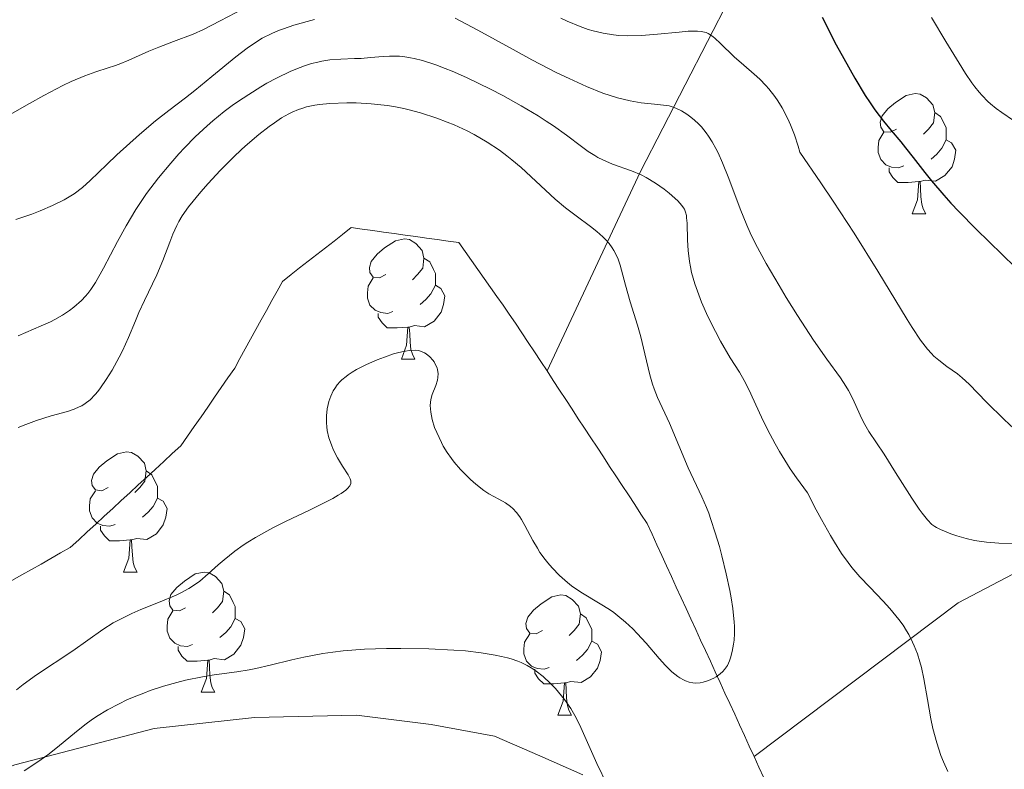
# Model space of a CAD drawing. Units: metres. Extents: x 653582 to 658104, y 4762148 to 4765219.
# Drawn here: x 656501 to 656583, y 4762713 to 4762776 of the extents above; entities that cross this region are included whole.
import ezdxf

# ---------------------------------------------------------------- set-up
doc = ezdxf.new("R2010")
doc.units = ezdxf.units.M
doc.header["$MEASUREMENT"] = 0
doc.linetypes.add('DGN Style 3', pattern=[76.2209, 54.4435, -21.7774])
for name, color, linetype, lineweight in [('Carátula', 7, 'Continuous', 0), ('Elementos auxiliares', 7, 'Continuous', 0), ('Entidades rústicas y varios', 7, 'Continuous', 0), ('Hidrografía', 7, 'Continuous', 0), ('Otros límites administrativos', 7, 'Continuous', 0), ('Relieve y altimetría', 7, 'Continuous', 0)]:
    doc.layers.add(name, color=color, linetype=linetype, lineweight=lineweight)
doc.linetypes.add('5linaci', pattern='A,-8,[74,dgnlstyle-md2_10e.shx,S=0.128,R=0,X=0,Y=0],-16', length=24)

msp = doc.modelspace()

# ---------------------------------------------------------------- linework, layer by layer
at = {"layer": 'Carátula', "color": 7, "linetype": 'Continuous', "lineweight": 0}
msp.add_3dface([(653649.85, 4762148.31), (658103.69, 4762250.03), (658035.88, 4765219.26), (653582.04, 4765117.55)], dxfattribs=at)
at = {"layer": 'Elementos auxiliares', "color": 250, "linetype": 'Continuous', "lineweight": 0}
msp.add_3dface([(654474.97, 4764875.67), (657869.88, 4764953.24), (657923.32, 4762639.68), (654527.23, 4762562.12)], dxfattribs=at)
at = {"layer": 'Entidades rústicas y varios', "color": 92, "linetype": 'Continuous', "lineweight": 0, "flags": 128}
for points in [[(656573.87, 4762766.78), (656573.34, 4762766.51), (656572.81, 4762766.56), (656572.55, 4762766.94), (656572.49, 4762767.36), (656572.65, 4762767.88), (656573.13, 4762768.48), (656573.77, 4762769), (656574.67, 4762769.59), (656575.41, 4762769.75), (656575.84, 4762769.7), (656576.37, 4762769.38), (656576.9, 4762768.8), (656577.06, 4762768.16), (656576.95, 4762767.3), (656576.52, 4762766.78), (656576.1, 4762766.35)], [(656577.06, 4762768.16), (656577.53, 4762767.84), (656577.85, 4762767.2), (656578.01, 4762766.88), (656578.01, 4762766.3), (656578.01, 4762765.88), (656577.64, 4762765.18), (656577.22, 4762764.7), (656576.74, 4762764.28)], [(656574.46, 4762763.7), (656574.03, 4762763.54), (656573.45, 4762763.6), (656572.97, 4762763.8), (656572.55, 4762764.23), (656572.33, 4762764.82), (656572.33, 4762765.24), (656572.39, 4762765.82), (656572.81, 4762766.51)], [(656578.01, 4762765.88), (656578.46, 4762765.62), (656578.81, 4762765.01), (656578.7, 4762764.28), (656578.49, 4762763.64), (656577.9, 4762762.9), (656577.11, 4762762.42), (656576.26, 4762762.53), (656575.83, 4762762.4)], [(656575.72, 4762762.4), (656574.83, 4762762.32), (656573.98, 4762762.32), (656573.56, 4762762.74), (656573.24, 4762763.22), (656573.24, 4762763.54)], [(656575.17, 4762759.72), (656575.61, 4762760.88), (656575.72, 4762762.4), (656575.83, 4762762.4), (656575.86, 4762761.82), (656575.9, 4762761.13), (656575.97, 4762760.52), (656576.08, 4762760.12), (656576.3, 4762759.72)], [(656575.17, 4762759.72), (656576.3, 4762759.72)], [(656531.24, 4762754.64), (656530.71, 4762754.37), (656530.18, 4762754.42), (656529.91, 4762754.8), (656529.86, 4762755.22), (656530.02, 4762755.74), (656530.5, 4762756.34), (656531.13, 4762756.86), (656532.03, 4762757.45), (656532.78, 4762757.61), (656533.2, 4762757.56), (656533.73, 4762757.24), (656534.26, 4762756.66), (656534.42, 4762756.02), (656534.31, 4762755.16), (656533.89, 4762754.64), (656533.47, 4762754.21)], [(656534.42, 4762756.02), (656534.9, 4762755.7), (656535.21, 4762755.06), (656535.37, 4762754.74), (656535.37, 4762754.16), (656535.37, 4762753.74), (656535, 4762753.04), (656534.58, 4762752.56), (656534.1, 4762752.14)], [(656531.82, 4762751.56), (656531.4, 4762751.4), (656530.81, 4762751.46), (656530.34, 4762751.66), (656529.91, 4762752.09), (656529.7, 4762752.68), (656529.7, 4762753.1), (656529.75, 4762753.68), (656530.18, 4762754.37)], [(656535.37, 4762753.74), (656535.83, 4762753.48), (656536.17, 4762752.87), (656536.06, 4762752.14), (656535.85, 4762751.5), (656535.27, 4762750.76), (656534.47, 4762750.28), (656533.62, 4762750.39), (656533.19, 4762750.26)], [(656533.08, 4762750.26), (656532.19, 4762750.18), (656531.35, 4762750.18), (656530.92, 4762750.6), (656530.6, 4762751.08), (656530.6, 4762751.4)], [(656532.54, 4762747.58), (656532.97, 4762748.74), (656533.08, 4762750.26), (656533.19, 4762750.26), (656533.23, 4762749.68), (656533.26, 4762748.99), (656533.33, 4762748.38), (656533.45, 4762747.98), (656533.66, 4762747.58)], [(656532.54, 4762747.58), (656533.66, 4762747.58)], [(656508.05, 4762736.87), (656507.52, 4762736.6), (656506.99, 4762736.66), (656506.72, 4762737.03), (656506.67, 4762737.45), (656506.83, 4762737.97), (656507.31, 4762738.57), (656507.94, 4762739.1), (656508.84, 4762739.68), (656509.59, 4762739.84), (656510.02, 4762739.79), (656510.54, 4762739.47), (656511.08, 4762738.89), (656511.24, 4762738.25), (656511.12, 4762737.4), (656510.7, 4762736.87), (656510.28, 4762736.44)], [(656511.24, 4762738.25), (656511.71, 4762737.93), (656512.02, 4762737.29), (656512.18, 4762736.97), (656512.18, 4762736.39), (656512.18, 4762735.97), (656511.82, 4762735.28), (656511.4, 4762734.8), (656510.92, 4762734.38)], [(656508.64, 4762733.79), (656508.21, 4762733.63), (656507.62, 4762733.69), (656507.15, 4762733.9), (656506.72, 4762734.32), (656506.51, 4762734.91), (656506.51, 4762735.33), (656506.56, 4762735.91), (656506.99, 4762736.6)], [(656512.18, 4762735.97), (656512.64, 4762735.72), (656512.98, 4762735.1), (656512.88, 4762734.38), (656512.66, 4762733.74), (656512.08, 4762733), (656511.28, 4762732.52), (656510.44, 4762732.62), (656510, 4762732.49)], [(656509.9, 4762732.49), (656509, 4762732.41), (656508.16, 4762732.41), (656507.74, 4762732.84), (656507.42, 4762733.31), (656507.42, 4762733.63)], [(656509.35, 4762729.81), (656509.78, 4762730.97), (656509.9, 4762732.49), (656510, 4762732.49), (656510.04, 4762731.91), (656510.08, 4762731.22), (656510.14, 4762730.61), (656510.26, 4762730.21), (656510.48, 4762729.81)], [(656509.35, 4762729.81), (656510.48, 4762729.81)], [(656514.52, 4762726.83), (656514, 4762726.57), (656513.46, 4762726.62), (656513.2, 4762726.99), (656513.14, 4762727.42), (656513.3, 4762727.94), (656513.78, 4762728.53), (656514.42, 4762729.06), (656515.32, 4762729.65), (656516.06, 4762729.81), (656516.49, 4762729.75), (656517.02, 4762729.44), (656517.55, 4762728.85), (656517.71, 4762728.21), (656517.6, 4762727.36), (656517.18, 4762726.83), (656516.76, 4762726.41)], [(656517.71, 4762728.21), (656518.18, 4762727.9), (656518.5, 4762727.26), (656518.66, 4762726.94), (656518.66, 4762726.36), (656518.66, 4762725.93), (656518.29, 4762725.24), (656517.87, 4762724.76), (656517.39, 4762724.34)], [(656544.3, 4762724.93), (656543.77, 4762724.66), (656543.24, 4762724.72), (656542.97, 4762725.09), (656542.92, 4762725.51), (656543.08, 4762726.03), (656543.56, 4762726.63), (656544.19, 4762727.16), (656545.09, 4762727.74), (656545.84, 4762727.9), (656546.26, 4762727.85), (656546.79, 4762727.53), (656547.32, 4762726.95), (656547.48, 4762726.31), (656547.37, 4762725.46), (656546.95, 4762724.93), (656546.53, 4762724.5)], [(656515.11, 4762723.75), (656514.68, 4762723.59), (656514.1, 4762723.65), (656513.62, 4762723.86), (656513.2, 4762724.29), (656512.98, 4762724.87), (656512.98, 4762725.29), (656513.04, 4762725.88), (656513.46, 4762726.57)], [(656547.48, 4762726.31), (656547.96, 4762725.99), (656548.27, 4762725.35), (656548.43, 4762725.03), (656548.43, 4762724.45), (656548.43, 4762724.03), (656548.06, 4762723.34), (656547.64, 4762722.86), (656547.16, 4762722.44)], [(656518.66, 4762725.93), (656519.12, 4762725.68), (656519.46, 4762725.07), (656519.35, 4762724.34), (656519.14, 4762723.7), (656518.56, 4762722.96), (656517.76, 4762722.48), (656516.91, 4762722.59), (656516.48, 4762722.46)], [(656544.88, 4762721.85), (656544.46, 4762721.69), (656543.87, 4762721.75), (656543.4, 4762721.96), (656542.97, 4762722.38), (656542.76, 4762722.97), (656542.76, 4762723.39), (656542.81, 4762723.97), (656543.24, 4762724.66)], [(656548.43, 4762724.03), (656548.89, 4762723.78), (656549.23, 4762723.16), (656549.12, 4762722.44), (656548.91, 4762721.8), (656548.33, 4762721.06), (656547.53, 4762720.58), (656546.68, 4762720.68), (656546.25, 4762720.55)], [(656516.37, 4762722.46), (656515.48, 4762722.37), (656514.64, 4762722.37), (656514.21, 4762722.8), (656513.89, 4762723.28), (656513.89, 4762723.59)], [(656515.82, 4762719.77), (656516.26, 4762720.93), (656516.37, 4762722.46), (656516.48, 4762722.46), (656516.52, 4762721.87), (656516.55, 4762721.19), (656516.62, 4762720.57), (656516.74, 4762720.17), (656516.95, 4762719.77)], [(656546.14, 4762720.55), (656545.25, 4762720.47), (656544.41, 4762720.47), (656543.98, 4762720.9), (656543.66, 4762721.37), (656543.66, 4762721.69)], [(656545.6, 4762717.87), (656546.03, 4762719.03), (656546.14, 4762720.55), (656546.25, 4762720.55), (656546.29, 4762719.97), (656546.32, 4762719.28), (656546.39, 4762718.67), (656546.51, 4762718.27), (656546.72, 4762717.87)], [(656515.82, 4762719.77), (656516.95, 4762719.77)], [(656545.6, 4762717.87), (656546.72, 4762717.87)]]:
    msp.add_lwpolyline(points, dxfattribs=at)
at = {"layer": 'Hidrografía', "color": 142, "linetype": 'DGN Style 3', "lineweight": 13}
for points in [[(656544.69, 4762746.59, 903.26), (656549.74, 4762757.37, 905), (656552.5, 4762763.25, 910.21), (656561, 4762779.75, 922.6), (656562.5, 4762801.25, 929.65), (656564.5, 4762820.75, 938.06), (656563, 4762837.25, 947.15), (656563, 4762857.25, 954.93), (656563.5, 4762883.25, 969.27), (656569, 4762901.75, 980.09), (656576.5, 4762917.75, 989.81), (656582, 4762930.25, 995.41), (656582.5, 4762941.25, 1001.41), (656592.5, 4762960.25, 1010), (656606, 4762977.25, 1020), (656617.5, 4762997.25, 1032.08), (656621.39, 4763004.84, 1039.59)], [(656561.97, 4762714.41, 905.4), (656579, 4762727.25, 912.56), (656590.5, 4762733.25, 917.21), (656596.5, 4762738.25, 920), (656604.5, 4762749.75, 925), (656613.5, 4762762.25, 932.12), (656620, 4762765.25, 935), (656625, 4762771.25, 939.15), (656631, 4762779.25, 940.55), (656643.5, 4762793.75, 951.28), (656658.5, 4762812.25, 961.05), (656668, 4762829.75, 971.21), (656676, 4762850.25, 983.25), (656682.5, 4762870.25, 994.29)], [(656524.04, 4762755.19, 902.18), (656524.76, 4762755.75, 902.24), (656525.48, 4762756.31, 902.23), (656526.2, 4762756.87, 902.28), (656526.91, 4762757.43, 902.31), (656527.63, 4762757.99, 902.35), (656528.35, 4762758.56, 902.42), (656529.25, 4762758.43, 902.49), (656530.14, 4762758.31, 902.51), (656531.04, 4762758.18, 902.53), (656531.94, 4762758.06, 902.57), (656532.84, 4762757.93, 902.67), (656533.74, 4762757.81, 902.74), (656534.64, 4762757.68, 902.74), (656535.53, 4762757.56, 902.76), (656536.43, 4762757.43, 902.77), (656537.33, 4762757.31, 902.76), (656537.86, 4762756.56, 902.77), (656538.38, 4762755.81, 902.8), (656538.91, 4762755.06, 902.82), (656539.44, 4762754.31, 902.85), (656539.96, 4762753.57, 902.9), (656540.49, 4762752.82, 902.91), (656541.02, 4762752.07, 902.89), (656541.54, 4762751.32, 902.96), (656542.07, 4762750.57, 903.01), (656542.59, 4762749.77, 903.05), (656543.12, 4762748.98, 903.11), (656543.64, 4762748.18, 903.23), (656544.16, 4762747.39, 903.23), (656544.69, 4762746.59, 903.26)], [(656500.03, 4762729.11, 900.13), (656500.84, 4762729.57, 900.2), (656501.65, 4762730.03, 900.32), (656502.46, 4762730.48, 900.46), (656503.27, 4762730.94, 900.58), (656504.08, 4762731.4, 900.7), (656504.89, 4762731.86, 900.75), (656505.6, 4762732.51, 900.76), (656506.31, 4762733.16, 900.78), (656507.02, 4762733.81, 900.78), (656507.73, 4762734.47, 900.8), (656508.44, 4762735.12, 900.84), (656509.15, 4762735.77, 900.86), (656509.86, 4762736.42, 900.85), (656510.57, 4762737.08, 900.87), (656511.28, 4762737.73, 900.91), (656511.99, 4762738.38, 900.97), (656512.7, 4762739.04, 901.06), (656513.41, 4762739.69, 901.11), (656514.12, 4762740.34, 901.14), (656514.69, 4762741.15, 901.14), (656515.25, 4762741.96, 901.14), (656515.81, 4762742.77, 901.13), (656516.37, 4762743.58, 901.17), (656516.93, 4762744.4, 901.29), (656517.49, 4762745.21, 901.57), (656518.05, 4762746.02, 901.85), (656518.62, 4762746.83, 902.12), (656519.06, 4762747.63, 902.22), (656519.5, 4762748.44, 902.21), (656519.95, 4762749.24, 902.1), (656520.39, 4762750.04, 902.05), (656520.83, 4762750.85, 902.12), (656521.28, 4762751.65, 902.18), (656521.72, 4762752.46, 902.15), (656522.16, 4762753.26, 902.11), (656522.61, 4762754.06, 902.08), (656523.33, 4762754.63, 902.18), (656524.04, 4762755.19, 902.18)], [(656544.69, 4762746.59, 903.26), (656545.21, 4762745.79, 903.32), (656545.73, 4762745, 903.37), (656546.25, 4762744.2, 903.42), (656546.78, 4762743.41, 903.45), (656547.3, 4762742.61, 903.46), (656547.82, 4762741.81, 903.51), (656548.35, 4762741.02, 903.56), (656548.87, 4762740.22, 903.61), (656549.39, 4762739.43, 903.71), (656549.91, 4762738.63, 903.79), (656550.44, 4762737.83, 903.83), (656550.96, 4762737.04, 903.88), (656551.48, 4762736.24, 904), (656552.01, 4762735.44, 904.05), (656552.53, 4762734.65, 904.03), (656553.05, 4762733.85, 903.96), (656553.46, 4762732.97, 903.87), (656553.86, 4762732.09, 903.86), (656554.27, 4762731.2, 904.04), (656554.67, 4762730.32, 904.27), (656555.08, 4762729.43, 904.48), (656555.48, 4762728.55, 904.6), (656555.89, 4762727.67, 904.64), (656556.29, 4762726.78, 904.65), (656556.7, 4762725.9, 904.64), (656557.11, 4762725.02, 904.64), (656557.51, 4762724.13, 904.65), (656557.92, 4762723.25, 904.68), (656558.32, 4762722.36, 904.74), (656558.73, 4762721.48, 904.91), (656559.13, 4762720.6, 905.12), (656559.54, 4762719.71, 905.15), (656559.94, 4762718.83, 905.13), (656560.35, 4762717.95, 905.16), (656560.75, 4762717.06, 905.22), (656561.16, 4762716.18, 905.3), (656561.57, 4762715.29, 905.31), (656561.97, 4762714.41, 905.4)], [(656561.97, 4762714.41, 905.4), (656562.38, 4762713.53, 905.48), (656562.78, 4762712.64, 905.53)]]:
    msp.add_polyline3d(points, dxfattribs=at)
at = {"layer": 'Otros límites administrativos', "color": 250, "linetype": '5linaci', "lineweight": 0, "ltscale": 0.5}
msp.add_polyline3d([(656490.32, 4762710.09, 905.69), (656500.28, 4762713.72, 909.18), (656511.91, 4762716.75, 911.47), (656520.27, 4762717.68, 911.93), (656528.78, 4762717.85, 912.45), (656535.02, 4762717.08, 912.82), (656540.3, 4762716.11, 912.93), (656544.09, 4762714.47, 912.33), (656547.68, 4762712.89, 910.98)], dxfattribs=at)
at = {"layer": 'Relieve y altimetría', "color": 36, "linetype": 'Continuous', "lineweight": 0, "flags": 128}
for points, elevation in [([(656498.88, 4762767.43), (656501.48, 4762768.91), (656502.68, 4762769.58), (656504.28, 4762770.42), (656504.96, 4762770.74), (656506.1, 4762771.23), (656507.02, 4762771.55), (656508.07, 4762771.88), (656508.58, 4762772.05), (656508.97, 4762772.19), (656509.78, 4762772.53), (656511.46, 4762773.28), (656512.29, 4762773.63), (656513.51, 4762774.09), (656515.15, 4762774.71), (656516.01, 4762775.09), (656517.4, 4762775.81), (656519.33, 4762776.83)], 920), ([(656500.36, 4762759.24), (656501.69, 4762759.69), (656502.38, 4762759.96), (656503.42, 4762760.4), (656504.38, 4762760.88), (656504.81, 4762761.13), (656505.21, 4762761.38), (656505.92, 4762761.91), (656506.56, 4762762.48), (656507.94, 4762763.82), (656508.79, 4762764.63), (656510.68, 4762766.32), (656512.02, 4762767.46), (656513.13, 4762768.34), (656514.52, 4762769.4), (656515.3, 4762770.01), (656516.7, 4762771.16), (656518.71, 4762772.81), (656519.66, 4762773.53), (656520.52, 4762774.11), (656520.92, 4762774.36), (656521.73, 4762774.77), (656522.29, 4762775.01), (656522.68, 4762775.16), (656523.55, 4762775.44), (656525.27, 4762775.92)], 915), ([(656537.02, 4762776.04), (656538.9, 4762775.04), (656541.86, 4762773.41), (656543.43, 4762772.56), (656545.51, 4762771.48), (656546.53, 4762770.99), (656547.98, 4762770.33), (656549.34, 4762769.79), (656549.97, 4762769.58), (656550.56, 4762769.4), (656551.62, 4762769.14), (656552.54, 4762768.98), (656553.95, 4762768.84), (656554.62, 4762768.76), (656554.89, 4762768.71), (656555.29, 4762768.59), (656555.49, 4762768.51), (656555.91, 4762768.29), (656556.35, 4762768.02), (656556.59, 4762767.86), (656556.97, 4762767.56), (656557.37, 4762767.19), (656557.57, 4762766.97), (656557.97, 4762766.47), (656558.17, 4762766.19), (656558.47, 4762765.71), (656558.77, 4762765.17), (656558.96, 4762764.79), (656559.33, 4762763.96), (656559.86, 4762762.65), (656560.81, 4762760.12), (656561.36, 4762758.75), (656561.63, 4762758.13), (656562.1, 4762757.19), (656562.99, 4762755.56), (656564.06, 4762753.73), (656564.66, 4762752.73), (656565.59, 4762751.23), (656566.92, 4762749.17), (656568.04, 4762747.59), (656569.18, 4762746.02), (656569.64, 4762745.32), (656569.84, 4762744.97), (656570.2, 4762744.26), (656570.82, 4762742.91), (656571.1, 4762742.32), (656571.55, 4762741.54), (656572.82, 4762739.64)], 915), ([(656545.85, 4762776.04), (656546.38, 4762775.8), (656547.46, 4762775.34), (656548.12, 4762775.1), (656548.55, 4762774.98), (656549.38, 4762774.78), (656550.23, 4762774.64)], 920), ([(656576.77, 4762776.08), (656577.98, 4762774.09), (656579.08, 4762772.27), (656579.62, 4762771.42), (656580.15, 4762770.65), (656580.4, 4762770.31), (656580.77, 4762769.85), (656581.01, 4762769.57), (656581.48, 4762769.09), (656581.71, 4762768.88), (656582.17, 4762768.5), (656582.64, 4762768.16), (656583.63, 4762767.5)], 930), ([(656550.23, 4762774.64), (656550.67, 4762774.6), (656551.38, 4762774.57), (656552.56, 4762774.59), (656553.92, 4762774.69), (656555.71, 4762774.87), (656556.46, 4762774.94), (656557.25, 4762774.96), (656557.56, 4762774.93), (656557.84, 4762774.88), (656557.97, 4762774.83), (656558.15, 4762774.75), (656558.52, 4762774.51), (656558.72, 4762774.35), (656559.15, 4762773.95), (656560.31, 4762772.82), (656561.11, 4762772.11), (656561.98, 4762771.37), (656562.46, 4762770.94), (656562.95, 4762770.43), (656563.2, 4762770.15), (656563.69, 4762769.51), (656563.94, 4762769.15), (656564.31, 4762768.55), (656564.78, 4762767.64), (656565.01, 4762767.13), (656565.34, 4762766.29), (656565.65, 4762765.35), (656565.8, 4762764.85), (656567.54, 4762762.3), (656568.56, 4762760.77), (656570.31, 4762758.09), (656572.3, 4762754.92), (656574.74, 4762750.9), (656575.16, 4762750.23), (656575.87, 4762749.17), (656576.44, 4762748.42), (656576.78, 4762748.05), (656576.98, 4762747.84), (656577.38, 4762747.48), (656578.07, 4762746.97), (656578.95, 4762746.34), (656579.35, 4762746.03), (656579.92, 4762745.5), (656581.36, 4762744), (656582.85, 4762742.54), (656583.67, 4762741.77)], 920), ([(656500.54, 4762749.53), (656502.47, 4762750.35), (656503.24, 4762750.7), (656503.6, 4762750.88), (656504.25, 4762751.25), (656504.84, 4762751.64), (656505.19, 4762751.91), (656505.82, 4762752.46), (656506.18, 4762752.84), (656506.36, 4762753.05), (656506.62, 4762753.38), (656507.01, 4762753.98), (656507.68, 4762755.17), (656508.85, 4762757.4), (656509.57, 4762758.71), (656510.37, 4762760.06), (656510.81, 4762760.74), (656511.27, 4762761.41), (656512.25, 4762762.7), (656513.28, 4762763.94), (656513.97, 4762764.71), (656514.43, 4762765.21), (656515.33, 4762766.12), (656516.31, 4762767.05), (656516.79, 4762767.47), (656517.75, 4762768.26), (656518.4, 4762768.75), (656518.85, 4762769.06), (656519.79, 4762769.68), (656520.79, 4762770.3), (656521.31, 4762770.6), (656522.11, 4762771.02), (656523.3, 4762771.6), (656524.08, 4762771.92), (656524.46, 4762772.06), (656525.02, 4762772.24), (656525.55, 4762772.37), (656525.89, 4762772.44), (656526.55, 4762772.55), (656527.48, 4762772.62), (656528.63, 4762772.66), (656529.17, 4762772.68), (656529.95, 4762772.75), (656531, 4762772.84), (656531.53, 4762772.87), (656532.38, 4762772.86), (656532.82, 4762772.81)], 910), ([(656532.82, 4762772.81), (656533.29, 4762772.74), (656533.61, 4762772.68), (656534.29, 4762772.5), (656535.4, 4762772.15), (656536.2, 4762771.84), (656536.77, 4762771.61), (656537.98, 4762771.08), (656539.96, 4762770.11), (656540.99, 4762769.57), (656542.52, 4762768.73), (656543.95, 4762767.88), (656544.62, 4762767.45), (656545.23, 4762767.04), (656546.32, 4762766.26), (656547.56, 4762765.32), (656548.13, 4762764.92), (656548.67, 4762764.57), (656548.94, 4762764.41), (656549.35, 4762764.2), (656550.15, 4762763.86), (656551.75, 4762763.29), (656552.55, 4762762.95), (656552.95, 4762762.74), (656553.73, 4762762.27), (656554.46, 4762761.76), (656554.89, 4762761.42), (656555.6, 4762760.78), (656555.95, 4762760.39), (656556.08, 4762760.21), (656556.15, 4762760.09), (656556.25, 4762759.84), (656556.32, 4762759.58), (656556.34, 4762759.38), (656556.38, 4762758.92), (656556.41, 4762757.51), (656556.46, 4762756.65), (656556.57, 4762755.74), (656556.65, 4762755.28), (656556.75, 4762754.81), (656557.02, 4762753.87), (656557.35, 4762752.94), (656557.59, 4762752.32), (656558.12, 4762751.14), (656558.75, 4762749.88), (656559.17, 4762749.09), (656559.98, 4762747.7), (656560.74, 4762746.48), (656561.14, 4762745.79), (656561.58, 4762744.94), (656561.82, 4762744.43), (656562.58, 4762742.74), (656563.08, 4762741.7), (656563.72, 4762740.51), (656564.1, 4762739.86), (656564.99, 4762738.43), (656565.52, 4762737.66), (656566.42, 4762736.41), (656567.15, 4762735.01), (656567.59, 4762734.2), (656568.35, 4762732.85), (656568.68, 4762732.29), (656569.28, 4762731.35), (656569.81, 4762730.6), (656570.14, 4762730.18), (656570.81, 4762729.41), (656571.62, 4762728.55), (656572.75, 4762727.37), (656573.3, 4762726.76), (656574.06, 4762725.84), (656574.4, 4762725.38), (656574.7, 4762724.91), (656574.88, 4762724.6), (656575.2, 4762723.96), (656575.34, 4762723.64), (656575.6, 4762722.98), (656575.81, 4762722.31), (656575.93, 4762721.85), (656576.14, 4762720.89), (656576.45, 4762719.16), (656576.73, 4762717.56), (656576.9, 4762716.75), (656577.21, 4762715.55), (656577.56, 4762714.5), (656577.78, 4762713.97), (656578.15, 4762713.15)], 910), ([(656500.55, 4762741.86), (656501.18, 4762742.13), (656502.08, 4762742.46), (656503.31, 4762742.84), (656504.66, 4762743.22), (656505.21, 4762743.41), (656505.65, 4762743.59), (656505.85, 4762743.69), (656506.14, 4762743.87), (656506.56, 4762744.19), (656506.98, 4762744.63), (656507.2, 4762744.89), (656507.42, 4762745.19), (656507.9, 4762745.88), (656508.38, 4762746.65), (656508.98, 4762747.73), (656509.25, 4762748.26), (656509.76, 4762749.39), (656510.33, 4762750.78), (656510.61, 4762751.46), (656511.09, 4762752.47), (656511.77, 4762753.87), (656512.12, 4762754.62), (656512.61, 4762755.81), (656513.2, 4762757.35), (656513.46, 4762758.01), (656513.79, 4762758.74), (656513.96, 4762759.06), (656514.23, 4762759.53), (656514.77, 4762760.28), (656515.78, 4762761.53), (656516.4, 4762762.24), (656517.42, 4762763.33), (656518.49, 4762764.4), (656519.22, 4762765.09), (656519.7, 4762765.52), (656520.64, 4762766.32), (656521.51, 4762767), (656521.93, 4762767.31), (656522.54, 4762767.71), (656523.13, 4762768.05), (656523.42, 4762768.19), (656523.94, 4762768.42), (656524.21, 4762768.51), (656524.62, 4762768.63), (656525.31, 4762768.78), (656525.7, 4762768.84), (656526.57, 4762768.92), (656527.97, 4762768.97), (656528.76, 4762768.96), (656530.02, 4762768.89), (656531.36, 4762768.74), (656532.04, 4762768.63), (656532.73, 4762768.49), (656533.19, 4762768.38), (656534.12, 4762768.14), (656535.48, 4762767.7), (656536.36, 4762767.37), (656536.93, 4762767.13), (656538.03, 4762766.62), (656538.61, 4762766.32), (656539.7, 4762765.68), (656540.71, 4762765.01), (656541.34, 4762764.54), (656541.74, 4762764.22), (656542.52, 4762763.57), (656543.76, 4762762.44), (656545.38, 4762760.93), (656546.24, 4762760.21), (656547.13, 4762759.53), (656548.31, 4762758.65), (656548.85, 4762758.22), (656549.35, 4762757.78), (656549.57, 4762757.56), (656549.88, 4762757.22), (656550.13, 4762756.88), (656550.27, 4762756.65), (656550.52, 4762756.17), (656550.62, 4762755.92), (656550.79, 4762755.42), (656551.23, 4762753.76), (656551.64, 4762752.37), (656552.24, 4762750.41), (656552.52, 4762749.44), (656552.86, 4762748.02), (656553.26, 4762746.28), (656553.5, 4762745.48), (656553.63, 4762745.1), (656553.92, 4762744.38), (656554.91, 4762742.23), (656556.47, 4762738.52), (656557.62, 4762736.1), (656558, 4762735.2), (656558.19, 4762734.71), (656558.37, 4762734.19), (656558.73, 4762733.09)], 905), ([(656558.73, 4762733.09), (656559.07, 4762731.94), (656559.28, 4762731.16), (656559.64, 4762729.65), (656559.94, 4762728.28), (656560.05, 4762727.65), (656560.19, 4762726.77), (656560.31, 4762725.62), (656560.33, 4762725.29), (656560.33, 4762724.67), (656560.3, 4762724.13), (656560.26, 4762723.8), (656560.15, 4762723.19), (656560.01, 4762722.64), (656559.91, 4762722.39), (656559.74, 4762722.02), (656559.5, 4762721.68), (656559.36, 4762721.52), (656559.14, 4762721.32), (656558.8, 4762721.07), (656558.62, 4762720.96), (656558.17, 4762720.75), (656557.71, 4762720.61), (656557.48, 4762720.56), (656557.06, 4762720.54), (656556.86, 4762720.56), (656556.55, 4762720.62), (656556.24, 4762720.73), (656556.08, 4762720.8), (656555.76, 4762720.98), (656555.6, 4762721.09), (656555.35, 4762721.28), (656555.1, 4762721.49), (656554.58, 4762722.01), (656554.04, 4762722.59), (656552.95, 4762723.86), (656552.22, 4762724.67), (656551.85, 4762725.06), (656551.25, 4762725.63), (656550.61, 4762726.16), (656550.26, 4762726.42), (656549.9, 4762726.67), (656549.12, 4762727.16), (656547.51, 4762728.14), (656546.74, 4762728.66), (656546.39, 4762728.94), (656545.72, 4762729.53), (656545.12, 4762730.15), (656544.75, 4762730.57), (656544.52, 4762730.86), (656544.1, 4762731.45), (656543.89, 4762731.79), (656543.5, 4762732.45), (656542.84, 4762733.68), (656542.55, 4762734.19), (656542.41, 4762734.41), (656542.13, 4762734.79), (656541.84, 4762735.1), (656541.64, 4762735.28), (656541.22, 4762735.58), (656540.67, 4762735.89), (656539.84, 4762736.34), (656539.41, 4762736.62), (656538.74, 4762737.13), (656538.3, 4762737.53), (656538.02, 4762737.81), (656537.46, 4762738.38), (656536.95, 4762738.98), (656536.71, 4762739.29), (656536.36, 4762739.79), (656536.03, 4762740.32), (656535.88, 4762740.61), (656535.48, 4762741.45), (656535.31, 4762741.88), (656535.11, 4762742.54), (656534.98, 4762743.16), (656534.95, 4762743.44), (656534.94, 4762743.71), (656535, 4762744.2), (656535.11, 4762744.63), (656535.4, 4762745.38), (656535.54, 4762745.83), (656535.58, 4762746.04), (656535.59, 4762746.37), (656535.55, 4762746.69), (656535.51, 4762746.85), (656535.42, 4762747.06), (656535.26, 4762747.35), (656535.17, 4762747.48), (656534.91, 4762747.77), (656534.61, 4762748.01), (656534.45, 4762748.11), (656534.14, 4762748.24), (656533.96, 4762748.29), (656533.68, 4762748.33), (656533.19, 4762748.31), (656532.58, 4762748.2), (656532.22, 4762748.11), (656531.88, 4762748.01), (656531.12, 4762747.75), (656530.52, 4762747.52)], 905), ([(656530.52, 4762747.52), (656529.62, 4762747.13), (656528.79, 4762746.71), (656528.42, 4762746.49), (656528.1, 4762746.28), (656527.91, 4762746.14), (656527.57, 4762745.86), (656527.42, 4762745.72), (656527.17, 4762745.43), (656526.97, 4762745.14), (656526.85, 4762744.93), (656526.65, 4762744.5), (656526.49, 4762744.05), (656526.43, 4762743.8), (656526.34, 4762743.43), (656526.27, 4762742.85), (656526.27, 4762742.25), (656526.3, 4762741.94), (656526.34, 4762741.63), (656526.49, 4762741.02), (656526.69, 4762740.42), (656526.85, 4762740.04), (656527.21, 4762739.33), (656527.63, 4762738.65), (656528.1, 4762737.92), (656528.25, 4762737.6), (656528.3, 4762737.43), (656528.31, 4762737.21), (656528.22, 4762737), (656528.03, 4762736.77), (656527.9, 4762736.65), (656527.51, 4762736.37), (656527.26, 4762736.22), (656526.81, 4762735.96), (656526.26, 4762735.67), (656524.91, 4762735.01), (656522.85, 4762734.02), (656521.81, 4762733.49), (656520.36, 4762732.69), (656519.72, 4762732.3), (656519.33, 4762732.05), (656518.63, 4762731.55), (656517.74, 4762730.84), (656517.24, 4762730.41), (656516.41, 4762729.65), (656515.71, 4762729.04), (656515.36, 4762728.79), (656514.8, 4762728.43), (656514.13, 4762728.07), (656513.73, 4762727.89), (656512.26, 4762727.28), (656510.78, 4762726.67), (656510.03, 4762726.34), (656508.98, 4762725.82), (656508.49, 4762725.56), (656507.61, 4762725), (656505.1, 4762723.23), (656502.07, 4762721.22), (656500.96, 4762720.43), (656500.4, 4762719.99)], 905), ([(656572.82, 4762739.64), (656573.78, 4762738.13), (656575.14, 4762735.97), (656575.74, 4762735.07), (656576, 4762734.71), (656576.44, 4762734.16), (656576.81, 4762733.79), (656577.05, 4762733.61), (656577.2, 4762733.52), (656577.53, 4762733.35), (656578.4, 4762733), (656578.89, 4762732.83), (656579.67, 4762732.61), (656580.38, 4762732.45), (656580.76, 4762732.39), (656581.36, 4762732.31), (656582.4, 4762732.22), (656583.63, 4762732.18)], 915), ([(656549.71, 4762712.05), (656548.85, 4762713.83), (656547.52, 4762716.83), (656547.12, 4762717.64), (656546.9, 4762718.03), (656546.67, 4762718.41), (656546.15, 4762719.16), (656545.9, 4762719.48), (656545.39, 4762720.09), (656544.98, 4762720.52), (656544.36, 4762721.1), (656543.78, 4762721.54), (656543.49, 4762721.74), (656543.02, 4762722.01), (656542.52, 4762722.25), (656542.26, 4762722.36), (656541.69, 4762722.56), (656541.38, 4762722.64), (656540.9, 4762722.77), (656540.37, 4762722.88), (656539.2, 4762723.07), (656537.88, 4762723.22), (656536.92, 4762723.29), (656534.81, 4762723.4), (656532.49, 4762723.44), (656531.28, 4762723.44), (656529.46, 4762723.37), (656527.67, 4762723.23), (656526.8, 4762723.13), (656525.97, 4762723), (656524.38, 4762722.7), (656523.4, 4762722.48), (656521.59, 4762722.03), (656520.38, 4762721.75), (656519.83, 4762721.64), (656518.81, 4762721.47), (656516.9, 4762721.22), (656515.92, 4762721.07), (656514.52, 4762720.78), (656513.79, 4762720.6), (656512.68, 4762720.28), (656511.57, 4762719.91), (656511.03, 4762719.71), (656510.09, 4762719.34), (656509.63, 4762719.14), (656508.97, 4762718.82), (656508, 4762718.31), (656507.09, 4762717.75), (656506.65, 4762717.46), (656506.23, 4762717.15), (656505.41, 4762716.5), (656503.82, 4762715.18), (656503.02, 4762714.56), (656502.19, 4762713.98), (656501.06, 4762713.21)], 910)]:
    msp.add_lwpolyline(points, dxfattribs=dict(at, elevation=elevation))
at = {"layer": 'Relieve y altimetría', "color": 36, "linetype": 'Continuous', "lineweight": 30, "elevation": 925, "flags": 128}
msp.add_lwpolyline([(656567.64, 4762776.11), (656568.83, 4762773.81), (656569.45, 4762772.67), (656570.37, 4762771.04), (656571.25, 4762769.59), (656571.66, 4762768.96), (656572.05, 4762768.39), (656572.76, 4762767.44), (656573.4, 4762766.65), (656574.21, 4762765.71), (656574.61, 4762765.22), (656575.24, 4762764.42), (656576.21, 4762763.16), (656576.78, 4762762.45), (656577.8, 4762761.26), (656578.39, 4762760.6), (656579.05, 4762759.91), (656580.5, 4762758.44), (656584.85, 4762754.19)], dxfattribs=at)

doc.saveas('drawing.dxf')
